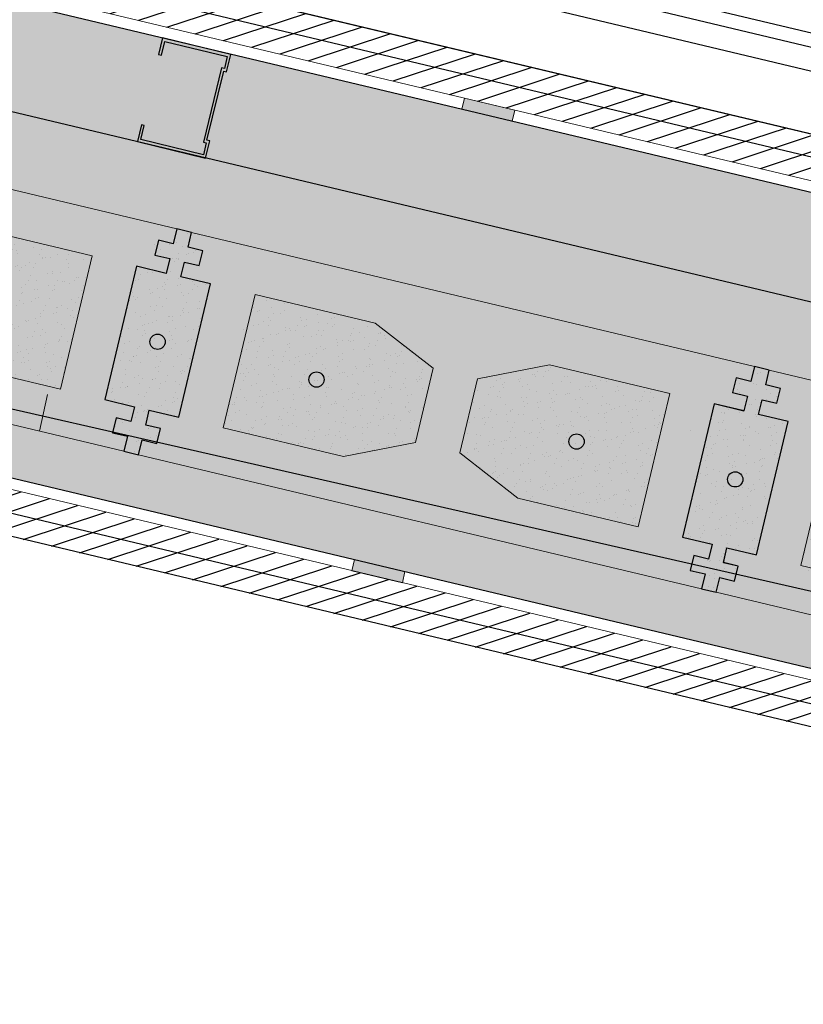
# Model space of a CAD drawing. Units: millimetres. Extents: x -5469 to 1214, y 241 to 5320.
# Drawn here: x -5403 to -5402, y 385 to 386 of the extents above; entities that cross this region are included whole.
import ezdxf

# ---------------------------------------------------------------- set-up
doc = ezdxf.new("R2010")
doc.units = ezdxf.units.MM
doc.header["$PDMODE"] = 3
for name, color, linetype in [('PASOS', 1, 'Continuous'), ('REFX+14$0$_aislammiento', 40, 'Continuous'), ('REFX+14$0$_envista', 4, 'Continuous'), ('REFX+14$0$_est herrajes', 3, 'Continuous'), ('REFX+14$0$_fustint', 3, 'Continuous'), ('REFX+14$0$_h251', 251, 'Continuous'), ('REFX+14$0$_h252', 252, 'Continuous'), ('REFX+14$0$_pladur', 4, 'Continuous'), ('REFX+14$0$_pladur_estructura', 251, 'Continuous'), ('ZONES', 7, 'Continuous')]:
    doc.layers.add(name, color=color, linetype=linetype)
doc.dimstyles.new('ISO-25', dxfattribs={"dimtxt": 0.2, "dimasz": 0.1, "dimexe": 0.2, "dimexo": 0.5, "dimgap": 0.1, "dimtad": 1, "dimtih": 1, "dimtoh": 1, "dimzin": 1, "dimtxsty": 'Standard', "dimcen": 2.5, "dimclre": 256, "dimclrt": 256, "dimadec": 0, "dimazin": 0, "dimtfac": 1, "dimtmove": 0, "dimatfit": 3, "dimfxl": 1, "dimarcsym": 0})

# ---------------------------------------------------------------- blocks, each defined once
blk = doc.blocks.new('REFX+14$0$_bloc formigo 15 plant')
at = {"lineweight": 0}
h = blk.add_hatch(dxfattribs=at)
h.set_pattern_fill('AR-CONC', color=251, scale=0.001999999999994013, angle=350.9489979898637, style=0)
h.set_pattern_definition([(40.94899798986367, (0.1929959207791399, -5.031612319428405), (0.3548175958297184, -0.08880149744693303), [0.03809999999988595, -0.4190999999987455]), (345.9489979898637, (0.1929959207791399, -5.031612319428405), (-0.00949639853526957, 0.3884438295334287), [0.03047999999990874, -0.3352799999989962]), (91.3999979898636, (0.2225639458993101, -5.039012412595412), (0.3453222246081268, 0.2996404074660874), [0.03237999999990306, -0.3561799999989336]), (37.13319798986366, (0.2089789822093735, -4.931277371638316), (0.5221798485117217, -0.1683265302989201), [0.0571499999998289, -0.6286499999981179]), (87.58459798986368, (0.2524939385239122, -4.945304522209426), (0.5467432938420359, 0.4139957434997915), [0.04856999999985462, -0.5342699999984007]), (342.1329979898638, (0.2089789822093735, -4.931277371638316), (0.5467438894739285, 0.4139947615128782), [0.04571999999986315, -0.5029199999984946]), (11.94899798986369, (0.2551506907366274, -4.964352639300387), (0.2672786414979392, -0.2496865235815005), [0.03809999999988595, -0.4190999999987455]), (316.9489979898638, (0.2551506907366274, -4.964352639300387), (0.1800155681773379, 0.3443445737942248), [0.03047999999990876, -0.3352799999989963]), (62.40039798986369, (0.2774237744051788, -4.985159774104204), (0.4472935142760487, 0.09465899155035792), [0.03237999999990308, -0.3561799999989338]), (28.44899798986368, (0.1929959207791399, -5.031612319428405), (0.03270360680824948, 0.1660326786421275), [0, -0.3312159999990085, 0, -0.3403599999989811, 0, -0.3365499999989926]), (358.4489979898636, (0.1929959207791399, -5.031612319428405), (0.1634948746041786, 0.1768431097140531), [0, -0.1940559999994191, 0, -0.3235959999990313, 0, -0.1282699999996161]), (318.4489979898636, (0.0811224540029798, -5.013791205940379), (0.2660022129802446, -0.05397531575573709), [0, -0.1269999999996198, 0, -0.3962399999988139, 0, -0.5257799999984261]), (308.4489979898636, (0.03095498010225128, -5.005799675228673), (0.3005694261437893, 0.003614327668074353), [0, -0.1650999999995058, 0, -0.2631439999992122, 0, -0.3733799999988823])])
h.paths.add_polyline_path([(0.3799999999982901, -2.273736754432321e-13), (-9.094947017729282e-13, 1.13686837721616e-13), (-1.818989403545856e-12, 0.009999999999877218), (0.009999999999308784, 0.009999999999990905), (0.00999999999839929, 0.02000000000020918), (-9.094947017729282e-13, 0.02000000000043656), (-9.094947017729282e-13, 0.0300000000000864), (0.01999999999952706, 0.03000000000020009), (0.01999999999861757, 0.1200000000001182), (-9.094947017729282e-13, 0.1200000000004593), (-1.818989403545856e-12, 0.1300000000006776), (0.009999999997489795, 0.1300000000003365), (0.01000000000021828, 0.1400000000004411), (0, 0.1400000000004411), (-9.094947017729282e-13, 0.1500000000002046), (0.3800000000001091, 0.1499999999999773), (0.3799999999991996, 0.1400000000002137), (0.3699999999998909, 0.1400000000008959), (0.3699999999998909, 0.1300000000001091), (0.3800000000010186, 0.1300000000006776), (0.3800000000001091, 0.1200000000006867), (0.3599999999996726, 0.1200000000000045), (0.3600000000005821, 0.03000000000042746), (0.3800000000010186, 0.03000000000031378), (0.3799999999991996, 0.02000000000020918), (0.3699999999989814, 0.02000000000020918), (0.3699999999998909, 0.01000000000021828), (0.3800000000001091, 0.009999999999649845)])
h.paths.add_polyline_path([(0.1749999999992724, 0.05000000000040927), (0.1749999999992724, 0.1000000000002501), (0.1311149373614171, 0.120000000000573), (0.0500000000001819, 0.1200000000003456), (0.0500000000001819, 0.03000000000065484), (0.1311149373614171, 0.03000000000020009)], flags=0)
h.paths.add_polyline_path([(0.2488850626396015, 0.03000000000042746), (0.3300000000008367, 0.03000000000054115), (0.3300000000008367, 0.1200000000002319), (0.248885062638692, 0.1200000000006867), (0.2049999999990177, 0.1000000000002501), (0.2050000000008367, 0.05000000000029559)], flags=0)
h = blk.add_hatch(dxfattribs=at)
h.set_pattern_fill('AR-SAND', color=252, scale=0.0002666666666658683, angle=-9.05100201013629, style=0)
h.set_pattern_definition([(289.6485254190143, (-0.6949720849688674, -19.15230946963061), (0.01255346758960948, -0.003594665111331719), [0, -0.01029546666663585, 0, -0.01151466666663219, 0, -0.01100666666663372]), (259.6485254190142, (-0.6949720849688674, -19.15230946963061), (0.01452030625437082, -0.01726996931274789), [0, -0.005554133333316705, 0, -0.009279466666638885, 0, -0.003555999999989354]), (219.6485254190142, (-0.692418150814774, -19.14437938048991), (-0.006429631352450704, -0.02008933640796715), [0, -0.003386666666656528, 0, -0.0121919999999635, 0, -0.01591733333328568]), (209.6485254190142, (-0.692418150814774, -19.14437938048991), (-0.0005832645055781718, -0.0212035642549301), [0, -0.001693333333328264, 0, -0.007992533333309404, 0, -0.009143999999972624])])
h.paths.add_polyline_path([(0.248885062640511, 0.1200000000003456), (0.3300000000017462, 0.1200000000003456), (0.3300000000017462, 0.03000000000042746), (0.248885062640511, 0.03000000000031378), (0.2050000000017462, 0.0500000000001819), (0.2050000000008367, 0.1000000000001364)])
h.paths.add_polyline_path([(0.1750000000001819, 0.09999999999990905), (0.1750000000001819, 0.05000000000040927), (0.1311149373623266, 0.0300000000000864), (0.05000000000200089, 0.03000000000042746), (0.05000000000109139, 0.1200000000002319), (0.1311149373623266, 0.1200000000003456)])
for points in [[(0.3700000000008004, 0.1400000000005548), (0.3800000000001091, 0.1400000000002137), (0.3800000000010186, 0.1499999999998636), (9.094947017729282e-13, 0.1500000000003183), (9.094947017729282e-13, 0.1400000000004411), (0.01000000000112777, 0.1400000000003274), (0.009999999999308784, 0.1300000000001091), (0, 0.1300000000005639), (0, 0.1200000000004593), (0.02000000000043656, 0.1200000000001182), (0.02000000000134605, 0.0300000000000864), (0, 0.02999999999997272), (9.094947017729282e-13, 0.02000000000032287), (0.009999999999308784, 0.0200000000000955), (0.01000000000112777, 0.009999999999990905), (0, 0.009999999999649845), (0, 0), (0.3800000000001091, -4.547473508864641e-13), (0.3800000000010186, 0.009999999999649845), (0.3700000000008004, 0.01000000000010459), (0.3700000000008004, 0.01999999999998181), (0.3800000000010186, 0.01999999999998181), (0.3800000000019281, 0.03000000000031378), (0.3600000000014916, 0.03000000000031378), (0.3600000000014916, 0.1200000000001182), (0.3800000000010186, 0.120000000000573), (0.3800000000019281, 0.1300000000003365), (0.3700000000017099, 0.1299999999999955)], [(0.1750000000001819, 0.09999999999990905), (0.1750000000001819, 0.05000000000040927), (0.1311149373623266, 0.0300000000000864), (0.05000000000200089, 0.03000000000042746), (0.05000000000109139, 0.1200000000002319), (0.1311149373623266, 0.1200000000003456)], [(0.248885062640511, 0.1200000000003456), (0.3300000000017462, 0.1200000000003456), (0.3300000000017462, 0.03000000000042746), (0.248885062640511, 0.03000000000031378), (0.2050000000017462, 0.0500000000001819), (0.2050000000008367, 0.1000000000001364)]]:
    blk.add_lwpolyline(points, close=True, dxfattribs=at)
blk = doc.blocks.new('REFX+14$0$_pladur est 70')
at = {"ltscale": 0.5}
blk.add_hatch(color=256, dxfattribs=at).paths.add_polyline_path([(0.001869087854174722, 0.04413327059330641), (0.01120241241005715, 0.04413293266463825), (0.01120248086408537, 0.04599960348502918), (2.480738658050541e-06, 0.04600000000004911), (0, 0), (0.01166666723111121, -4.142726766076521e-07), (0.01166673563329823, 0.001866256510538733), (0.05833340209028393, 0.001864601896500062), (0.05833333360988036, -2.068937646981794e-06), (0.0699999983444286, -2.480790726622217e-06), (0.07000248162967182, 0.04599751676653341), (0.05880248147605016, 0.04599791331884262), (0.05880241050090262, 0.04413124491600229), (0.06813574723128113, 0.04413091459082352), (0.0681333937236559, 0.001864246172658568), (0.06020006801009004, 0.001864533328557627), (0.06020012676253828, 0.003731194204306121), (0.00980013108892308, 0.003732983527356737), (0.009800069815355528, 0.001866325118271561), (0.001866734370196355, 0.001866602213226543)])
at = {"flags": 128}
blk.add_lwpolyline([(0.001869087854174722, 0.04413327059330641), (0.01120241241005715, 0.04413293266463825), (0.01120248086408537, 0.04599960348502918), (2.480738658050541e-06, 0.04600000000004911), (0, 0), (0.01166666723111121, -4.142726766076521e-07), (0.01166673563329823, 0.001866256510538733), (0.05833340209028393, 0.001864601896500062), (0.05833333360988036, -2.068937646981794e-06), (0.0699999983444286, -2.480790726622217e-06), (0.07000248162967182, 0.04599751676653341), (0.05880248147605016, 0.04599791331884262), (0.05880241050090262, 0.04413124491600229), (0.06813574723128113, 0.04413091459082352), (0.0681333937236559, 0.001864246172658568), (0.06020006801009004, 0.001864533328557627), (0.06020012676253828, 0.003731194204306121), (0.00980013108892308, 0.003732983527356737), (0.009800069815355528, 0.001866325118271561), (0.001866734370196355, 0.001866602213226543)], close=True, dxfattribs=at)
blk = doc.blocks.new('REFX+14$0$_banda elastica 02')
at = {"layer": 'REFX+14$0$_h251', "ltscale": 0.5}
blk.add_hatch(color=251, dxfattribs=at).paths.add_polyline_path([(9.094947017729282e-13, 2.273736754432321e-13), (0.007500000000618456, 4.547473508864641e-13), (0.007500319834434777, -0.03399999204509641), (3.198338163201697e-07, -0.03399999204521009)])
at = {"lineweight": 0}
blk.add_lwpolyline([(9.094947017729282e-13, 2.273736754432321e-13), (0.007500000000618456, 4.547473508864641e-13), (0.007500319834434777, -0.03399999204509641), (3.198338163201697e-07, -0.03399999204521009)], close=True, dxfattribs=at)
blk = doc.blocks.new('*D98')
at = {"layer": 'Defpoints', "color": 0, "transparency": 16777216}
for p in [(1193.045687802178, 5287.948731025833), (1193.045687802178, 5287.948731025833), (1194.429454149194, 5287.384142923173)]:
    blk.add_point(p, dxfattribs=at)
at = {"layer": 'PASOS', "lineweight": -2, "transparency": 16777216}
for p, q in [((1193.234574788295, 5288.411679950095), (1193.121242596625, 5288.133910595538)), ((1194.618341135312, 5287.847091847437), (1194.505008943642, 5287.569322492879))]:
    blk.add_line(p, q, dxfattribs=at)
at = {"layer": 'PASOS', "color": 0, "lineweight": -2, "transparency": 16777216}
for p, q in [((1193.138277587031, 5287.91095362861), (1193.531349417389, 5287.750577074151)), ((1194.336864364343, 5287.421920320397), (1193.943792533985, 5287.582296874856))]:
    blk.add_line(p, q, dxfattribs=at)
at = {"layer": 'PASOS', "color": 0, "transparency": 16777216}
for points in [[(1193.144573819901, 5287.926385259418), (1193.13198135416, 5287.895521997801), (1193.045687802178, 5287.948731025833)], [(1194.343160597213, 5287.437351951206), (1194.330568131472, 5287.406488689589), (1194.429454149195, 5287.384142923174)]]:
    blk.add_solid(points, dxfattribs=at)
at = {"layer": 'PASOS', "lineweight": -2, "transparency": 16777216, "insert": (1193.737570975687, 5287.666436974503), "char_height": 0.2, "attachment_point": 5, "rotation": 261.1995265516978}
blk.add_mtext('1,49', dxfattribs=at)
blk = doc.blocks.new('*D99')
at = {"layer": 'Defpoints', "color": 0, "transparency": 16777216}
for p in [(1194.071091550716, 5290.188497776893), (1195.362438286781, 5289.685779312103), (1195.362438286781, 5289.685779312103)]:
    blk.add_point(p, dxfattribs=at)
at = {"layer": 'PASOS', "lineweight": -2, "transparency": 16777216}
for p, q in [((1194.25248017473, 5290.654435720271), (1194.143647000321, 5290.374872954246)), ((1195.543826910796, 5290.151717255481), (1195.434993736387, 5289.872154489455))]:
    blk.add_line(p, q, dxfattribs=at)
at = {"layer": 'PASOS', "color": 0, "lineweight": -2, "transparency": 16777216}
for p, q in [((1194.164279139391, 5290.152220052091), (1194.509979957063, 5290.017639478584)), ((1195.269250698105, 5289.722057036907), (1194.923549880432, 5289.856637610415))]:
    blk.add_line(p, q, dxfattribs=at)
at = {"layer": 'PASOS', "color": 0, "transparency": 16777216}
for points in [[(1194.170325426857, 5290.167751316871), (1194.158232851923, 5290.136688787313), (1194.071091550715, 5290.188497776895)], [(1195.275296985572, 5289.737588301687), (1195.263204410638, 5289.706525772129), (1195.36243828678, 5289.685779312104)]]:
    blk.add_solid(points, dxfattribs=at)
at = {"layer": 'PASOS', "lineweight": -2, "transparency": 16777216, "insert": (1194.716764918748, 5289.9371385445), "char_height": 0.2, "attachment_point": 5, "rotation": 261.1995265516978}
blk.add_mtext('1,39', dxfattribs=at)
blk = doc.blocks.new('*D100')
at = {"layer": 'Defpoints', "color": 0, "transparency": 16777216}
for p in [(1200.859433415937, 5284.511439076936), (1200.415376872538, 5283.39921700303), (1200.415376872538, 5283.39921700303)]:
    blk.add_point(p, dxfattribs=at)
at = {"layer": 'PASOS', "lineweight": -2, "transparency": 16777216}
for p, q in [((1200.39507534525, 5284.696834821731), (1200.673690187662, 5284.585597374854)), ((1200.879734943225, 5283.213821258236), (1200.601120100813, 5283.325058705112))]:
    blk.add_line(p, q, dxfattribs=at)
at = {"layer": 'PASOS', "color": 0, "lineweight": -2, "transparency": 16777216}
for p, q in [((1200.822354266978, 5284.418567462798), (1200.776918018702, 5284.304763941514)), ((1200.452456021497, 5283.492088617167), (1200.497892269771, 5283.605892138447))]:
    blk.add_line(p, q, dxfattribs=at)
at = {"layer": 'PASOS', "color": 0, "transparency": 16777216}
for points in [[(1200.837832869334, 5284.412387604639), (1200.806875664622, 5284.424747320958), (1200.859433415937, 5284.511439076936)], [(1200.467934623853, 5283.485908759008), (1200.436977419141, 5283.498268475327), (1200.415376872538, 5283.39921700303)]]:
    blk.add_solid(points, dxfattribs=at)
at = {"layer": 'PASOS', "lineweight": -2, "transparency": 16777216, "insert": (1200.637405144237, 5283.955328039981), "char_height": 0.2, "attachment_point": 5, "rotation": 261.1995265516978}
blk.add_mtext('1,20', dxfattribs=at)
blk = doc.blocks.new('*D104')
at = {"layer": 'Defpoints', "color": 0, "transparency": 16777216}
for p in [(1176.983927257473, 5320.430429858452), (1176.983927257471, 5320.43042985845), (1177.639543978378, 5319.445364157411, -0.09741074805438923)]:
    blk.add_point(p, dxfattribs=at)
at = {"layer": 'PASOS', "color": 0, "lineweight": -2, "transparency": 16777216}
for p, q in [((1177.039333269131, 5320.347182192586), (1177.13386311694, 5320.205150868747)), ((1177.584137966716, 5319.528611823274), (1177.489608118908, 5319.670643147113))]:
    blk.add_line(p, q, dxfattribs=at)
at = {"layer": 'PASOS', "lineweight": -2, "transparency": 16777216}
for p, q in [((1176.567688928149, 5320.153399800154), (1176.817431925741, 5320.319617835132)), ((1177.223305649053, 5319.168334099113), (1177.473048646646, 5319.334552134091))]:
    blk.add_line(p, q, dxfattribs=at)
at = {"layer": 'PASOS', "color": 0, "transparency": 16777216}
for points in [[(1177.053207880108, 5320.356416527862), (1177.025458658153, 5320.33794785731), (1176.983927257471, 5320.43042985845)], [(1177.598012577694, 5319.537846158551), (1177.570263355738, 5319.519377487997), (1177.639543978376, 5319.445364157409)]]:
    blk.add_solid(points, dxfattribs=at)
at = {"layer": 'PASOS', "lineweight": -2, "transparency": 16777216, "insert": (1177.311735617923, 5319.937897007931), "char_height": 0.2, "attachment_point": 5, "rotation": 261.1995265516978}
blk.add_mtext('1,18', dxfattribs=at)
blk = doc.blocks.new('*D105')
at = {"layer": 'Defpoints', "color": 0, "transparency": 16777216}
for p in [(1185.500233571994, 5315.586804738614), (1185.479151871895, 5315.517876827517), (1186.64776053101, 5315.235831978513)]:
    blk.add_point(p, dxfattribs=at)
at = {"layer": 'PASOS', "color": 0, "lineweight": -2, "transparency": 16777216}
for p, q in [((1185.574779118479, 5315.488629097508), (1185.843579733513, 5315.406416045314)), ((1186.531051584326, 5315.196151797424), (1186.262250969292, 5315.278364849618))]:
    blk.add_line(p, q, dxfattribs=at)
at = {"layer": 'PASOS', "lineweight": -2, "transparency": 16777216}
for p, q in [((1185.353994921951, 5315.10866850569), (1185.420656411878, 5315.326622334348)), ((1186.501521880967, 5314.757695745589), (1186.568183370893, 5314.975649574246))]:
    blk.add_line(p, q, dxfattribs=at)
at = {"layer": 'PASOS', "color": 0, "transparency": 16777216}
for points in [[(1185.579653740147, 5315.504566971938), (1185.569904496811, 5315.472691223077), (1185.479151871895, 5315.517876827517)], [(1186.535926205994, 5315.212089671854), (1186.526176962658, 5315.180213922993), (1186.62667883091, 5315.166904067415)]]:
    blk.add_solid(points, dxfattribs=at)
at = {"layer": 'PASOS', "lineweight": -2, "transparency": 16777216, "insert": (1186.052915351403, 5315.342390447465), "char_height": 0.2, "attachment_point": 5, "rotation": 261.1995265516978}
blk.add_mtext('1,20', dxfattribs=at)
blk = doc.blocks.new('*D106')
at = {"layer": 'Defpoints', "color": 0, "transparency": 16777216}
for p in [(1178.763301287363, 5313.668100094717), (1178.781186447944, 5313.663007429121, -8.721390123431303e-08), (1178.366265507629, 5312.205827980464)]:
    blk.add_point(p, dxfattribs=at)
at = {"layer": 'PASOS', "lineweight": -2, "transparency": 16777216}
for p, q in [((1178.300301227769, 5313.799935895909), (1178.570947199293, 5313.722871481433)), ((1177.885380287454, 5312.342756447252), (1178.156026258978, 5312.265692032776))]:
    blk.add_line(p, q, dxfattribs=at)
at = {"layer": 'PASOS', "color": 0, "lineweight": -2, "transparency": 16777216}
for p, q in [((1178.735915594006, 5313.571923050681), (1178.661629000795, 5313.311032634173)), ((1178.375766040405, 5312.307097690096), (1178.450052633616, 5312.567988106603))]:
    blk.add_line(p, q, dxfattribs=at)
at = {"layer": 'PASOS', "color": 0, "transparency": 16777216}
for points in [[(1178.751945101345, 5313.567358768455), (1178.719886086667, 5313.576487332907), (1178.763301287363, 5313.668100094717)], [(1178.391795547745, 5312.30253340787), (1178.359736533066, 5312.311661972322), (1178.348380347048, 5312.210920646061)]]:
    blk.add_solid(points, dxfattribs=at)
at = {"layer": 'PASOS', "lineweight": -2, "transparency": 16777216, "insert": (1178.555840817205, 5312.939510370388), "char_height": 0.2, "attachment_point": 5, "rotation": 261.1995265516978}
blk.add_mtext('1,52', dxfattribs=at)
blk = doc.blocks.new('*D107')
at = {"layer": 'Defpoints', "color": 0, "transparency": 16777216}
for p in [(1184.635237317959, 5313.823834976067, -3.509867829940445e-08), (1184.518123896569, 5313.441101747123, -6.115646086610462e-08), (1184.893343027401, 5313.326287581905)]:
    blk.add_point(p, dxfattribs=at)
at = {"layer": 'PASOS', "lineweight": -2, "transparency": 16777216}
for p, q in [((1185.113354708977, 5313.677534735445), (1185.201703405198, 5313.650500714599)), ((1184.996241287587, 5313.294801506502), (1185.084589983808, 5313.267767485656))]:
    blk.add_line(p, q, dxfattribs=at)
at = {"layer": 'PASOS', "color": 0, "lineweight": -2, "transparency": 16777216}
for p, q in [((1184.981196400666, 5313.613397332644), (1184.922603075525, 5313.421911060108)), ((1184.8933430274, 5313.326287581905), (1184.864082979276, 5313.230664103701))]:
    blk.add_line(p, q, dxfattribs=at)
at = {"layer": 'PASOS', "color": 0, "transparency": 16777216}
for points in [[(1184.997133647033, 5313.608520657956), (1184.965259154299, 5313.618274007332), (1185.010456448791, 5313.709020810848)], [(1184.938540321892, 5313.41703438542), (1184.906665829158, 5313.426787734796), (1184.8933430274, 5313.326287581905)]]:
    blk.add_solid(points, dxfattribs=at)
at = {"layer": 'PASOS', "lineweight": -2, "transparency": 16777216, "insert": (1185.019551153824, 5312.818695008268), "char_height": 0.2, "attachment_point": 5, "rotation": 261.1995265516978}
blk.add_mtext('0,40', dxfattribs=at)
blk = doc.blocks.new('*D131')
at = {"layer": 'Defpoints', "color": 0, "transparency": 16777216}
for p in [(1194.881884197876, 5287.201265724745), (1194.881884462008, 5287.201266524264), (1195.226071370453, 5287.087559894151)]:
    blk.add_point(p, dxfattribs=at)
at = {"layer": 'PASOS', "color": 0, "lineweight": -2, "transparency": 16777216}
for p, q in [((1194.691978994646, 5287.264003383181), (1194.799074796213, 5287.955762365261)), ((1194.786931596261, 5287.232634553963), (1194.691978994646, 5287.264003383181)), ((1195.226071106322, 5287.087559094632), (1194.881884197876, 5287.201265724745)), ((1195.321023707937, 5287.056190265414), (1195.415976309552, 5287.024821436195))]:
    blk.add_line(p, q, dxfattribs=at)
at = {"layer": 'PASOS', "lineweight": -2, "transparency": 16777216}
for p, q in [((1194.725040315917, 5286.726503516189), (1194.81914653944, 5287.011360521516)), ((1195.069227224362, 5286.612796886076), (1195.163333447885, 5286.897653891402))]:
    blk.add_line(p, q, dxfattribs=at)
at = {"layer": 'PASOS', "color": 0, "transparency": 16777216}
for points in [[(1194.792159734464, 5287.248459987565), (1194.781703458058, 5287.216809120361), (1194.881884197876, 5287.201265724745)], [(1195.32625184614, 5287.072015699016), (1195.315795569734, 5287.040364831812), (1195.226071106322, 5287.087559094632)]]:
    blk.add_solid(points, dxfattribs=at)
at = {"layer": 'PASOS', "lineweight": -2, "transparency": 16777216, "insert": (1194.967292470947, 5287.626145529598), "char_height": 0.2, "attachment_point": 5, "rotation": 261.1995265516978}
blk.add_mtext('0,36', dxfattribs=at)

msp = doc.modelspace()

# ---------------------------------------------------------------- hatches: boundary and pattern name
at = {"layer": 'REFX+14$0$_aislammiento', "lineweight": 0}
h = msp.add_hatch(dxfattribs=at)
h.set_pattern_fill('HONEY', color=253, scale=0.003999999999999999, angle=265.3083519483927, style=0)
h.set_pattern_definition([(166.5078793775433, (-5463.675818434996, 433.5378194892576), (-0.0210903411250343, -0.006250396261045101), [0.0127, -0.0254]), (286.5078793775433, (-5463.675818434996, 433.5378194892576), (0.01595817250830148, -0.01513957305823685), [0.0127, -0.0254]), (226.5078793775433, (-5463.675818434996, 433.5378194892576), (-0.005132168616732826, -0.02138996931928194), [-0.02539999999999999, 0.0127])])
h.paths.add_polyline_path([(-5403.817944650764, 385.2918735728668), (-5403.672013326363, 385.2571741473943), (-5403.586452404889, 385.6164959104706), (-5399.915181780162, 384.742300885553), (-5399.662054825093, 385.8053501283124), (-5399.84699526552, 385.8489075697743), (-5400.029594994784, 385.0820426138677), (-5403.661954008012, 385.9469720899609)])
at = {"layer": 'REFX+14$0$_envista', "lineweight": 0}
h = msp.add_hatch(dxfattribs=at)
h.set_pattern_fill('AR-SAND', color=252, scale=0.0002666666666658681, angle=157.5521254903424, style=0)
h.set_pattern_definition([(96.25165291949287, (-5402.414761206222, 385.3686681104068), (-0.01137900401382059, 0.006405422190570751), [0, -0.01029546666663583, 0, -0.01151466666663218, 0, -0.0110066666666337]), (66.25165291949293, (-5402.414761206222, 385.3686681104068), (-0.01012382517427856, 0.02016430751661503), [0, -0.005554133333316694, 0, -0.009279466666638862, 0, -0.003555999999989348]), (26.25165291949296, (-5402.419083004515, 385.3615455439448), (0.01090926647253997, 0.01805296379190981), [0, -0.003386666666656523, 0, -0.01219199999996348, 0, -0.01591733333328565]), (16.25165291949298, (-5402.419083004515, 385.3615455439448), (0.005480148683279798, 0.02049144467834231), [0, -0.001693333333328262, 0, -0.007992533333309397, 0, -0.009143999999972617])])
h.paths.add_polyline_path([(-5402.522110858253, 385.3981770172333), (-5402.519793910212, 385.4079049025027), (-5402.510066024943, 385.405587954463), (-5402.507749076905, 385.4153158397326), (-5402.517476962173, 385.4176327877739), (-5402.515160014133, 385.4273606730389), (-5402.495704243598, 385.4227267769594), (-5402.474851711238, 385.5102777443661), (-5402.494307481773, 385.5149116404464), (-5402.491990533733, 385.5246395257144), (-5402.482262648464, 385.5223225776757), (-5402.479945700425, 385.5320504629426), (-5402.489673585692, 385.5343674109827), (-5402.487356637652, 385.5440952962505), (-5402.497084522917, 385.5464122442917), (-5402.499401470958, 385.536684359024), (-5402.509129356227, 385.5390013070618), (-5402.511446304266, 385.5292734217942), (-5402.501718418999, 385.5269564737561), (-5402.504035367038, 385.5172285884869), (-5402.523491137575, 385.5218624845664), (-5402.544343669935, 385.4343115171564), (-5402.524887899398, 385.4296776210773), (-5402.527204847439, 385.4199497358094), (-5402.536932732705, 385.4222666838496), (-5402.539249680747, 385.4125387985827), (-5402.529521795481, 385.4102218505404), (-5402.53183874352, 385.4004939652741)])
h = msp.add_hatch(dxfattribs=at)
h.set_pattern_fill('AR-SAND', color=252, scale=0.0002666666666658681, angle=157.5521254903424, style=0)
h.set_pattern_definition([(96.25165291949287, (-5402.167700286587, 385.3098217292121), (-0.01137900401382059, 0.006405422190570751), [0, -0.01029546666663583, 0, -0.01151466666663218, 0, -0.0110066666666337]), (66.25165291949293, (-5402.167700286587, 385.3098217292121), (-0.01012382517427856, 0.02016430751661503), [0, -0.005554133333316694, 0, -0.009279466666638862, 0, -0.003555999999989348]), (26.25165291949296, (-5402.172022084879, 385.3026991627506), (0.01090926647253997, 0.01805296379190981), [0, -0.003386666666656523, 0, -0.01219199999996348, 0, -0.01591733333328565]), (16.25165291949298, (-5402.172022084879, 385.3026991627506), (0.005480148683279798, 0.02049144467834231), [0, -0.001693333333328262, 0, -0.007992533333309397, 0, -0.009143999999972617])])
h.paths.add_polyline_path([(-5402.142723878021, 385.3078137545873), (-5402.14040692998, 385.317541639858), (-5402.130679044712, 385.3152246918172), (-5402.128362096674, 385.3249525770872), (-5402.138089981942, 385.327269525127), (-5402.135773033901, 385.3369974103927), (-5402.116317263366, 385.3323635143138), (-5402.095464731007, 385.4199144817211), (-5402.114920501542, 385.4245483778009), (-5402.112603553501, 385.4342762630685), (-5402.102875668232, 385.4319593150307), (-5402.100558720193, 385.4416872002973), (-5402.11028660546, 385.4440041483379), (-5402.107969657421, 385.4537320336045), (-5402.117697542686, 385.4560489816462), (-5402.120014490727, 385.4463210963788), (-5402.129742375995, 385.4486380444171), (-5402.132059324035, 385.4389101591476), (-5402.122331438768, 385.4365932111094), (-5402.124648386806, 385.4268653258423), (-5402.144104157344, 385.4314992219209), (-5402.164956689703, 385.3439482545099), (-5402.145500919168, 385.339314358432), (-5402.147817867207, 385.3295864731646), (-5402.157545752475, 385.3319034212027), (-5402.159862700516, 385.3221755359373), (-5402.150134815249, 385.3198585878943), (-5402.15245176329, 385.310130702628)])
at = {"layer": 'REFX+14$0$_h252', "ltscale": 0.5}
h = msp.add_hatch(dxfattribs=at)
h.set_pattern_fill('_USER', color=256, scale=0.009999999999999998, angle=53.80047340898381, style=0, pattern_type=0)
h.set_pattern_definition([(301.606276825737, (-5342.601552335508, 562.7831878019427), (0.008516695257077295, 0.005240792105977598), [])])
edge = h.paths.add_edge_path()
edge.add_line((-5399.464612573206, 387.5845697408098), (-5399.450020656257, 387.5810946926444))
edge.add_line((-5399.450020656256, 387.5810946926445), (-5399.402568746963, 387.7805271857359))
edge.add_line((-5399.402568746964, 387.780527185736), (-5398.598025972773, 387.5889264062986))
edge.add_arc((-5469.533750584174, 395.5937465835242), 71.38595220499712, 353.5616315491729, 357.3658084705671)
edge.add_line((-5398.223230391624, 392.3129110066875), (-5405.709241363766, 394.0957670555375))
edge.add_line((-5405.709241363765, 394.0957670555381), (-5405.712631312013, 394.0812277242452))
edge.add_line((-5405.712631312015, 394.0812277242447), (-5398.238786361197, 392.3011962620905))
edge.add_arc((-5469.610971153039, 395.5983937956235), 71.4483049031687, 353.57844876071533, 357.35497404536244, ccw=False)
edge.add_line((-5398.610938564372, 387.6074210172783), (-5399.413685619281, 387.7985941486215))
edge.add_line((-5399.413685619281, 387.7985941486213), (-5399.464612573207, 387.5845697408092))
edge = h.paths.add_edge_path()
edge.add_line((-5399.402568746822, 387.780527185702), (-5399.450020656117, 387.5810946926111))
edge.add_line((-5399.450020656116, 387.581094692611), (-5399.435428738424, 387.5776196475637))
edge.add_line((-5399.435428738425, 387.5776196475633), (-5399.391451874442, 387.7624602228027))
edge.add_line((-5399.391451874442, 387.7624602228027), (-5398.585117344359, 387.5704327391454))
edge.add_arc((-5469.458512872358, 395.5892304062187), 71.32558664107711, 353.5448598138634, 357.3766299286307)
edge.add_line((-5398.207676599883, 392.3246262699525), (-5405.705876803147, 394.1103852860113))
edge.add_line((-5405.705876803145, 394.1103852860113), (-5405.709241363766, 394.09576705553))
edge.add_line((-5405.709241363767, 394.0957670555302), (-5398.223230391625, 392.3129110066876))
edge.add_arc((-5469.533750583772, 395.5937465834926), 71.38595220459584, 353.5616315491623, 357.36580847057786, ccw=False)
edge.add_line((-5398.598025972774, 387.5889264062981), (-5399.243414973876, 387.7426249159694))
edge.add_line((-5399.243414973876, 387.7426249159694), (-5399.402568746823, 387.7805271857022))
edge = h.paths.add_edge_path()
edge.add_line((-5399.471562237731, 387.5553858065027), (-5399.229721357338, 387.4977917126248))
edge.add_line((-5399.229721357338, 387.4977917126245), (-5399.229761733953, 387.4978013283813))
edge.add_line((-5399.229761733953, 387.4978013283816), (-5398.396473679669, 387.2993549157874))
edge.add_arc((-5466.254207326343, 395.3540904670836), 68.33411139734409, 353.2306462130517, 357.8105891413649)
edge.add_line((-5397.96998024016, 392.743513575439), (-5397.968896425706, 392.7716989765959))
edge.add_line((-5397.968896425706, 392.771698976596), (-5398.218516927946, 392.7812462746207))
edge.add_line((-5398.218516927946, 392.7812462746203), (-5398.228224127804, 392.5556723426803))
edge.add_line((-5398.228224127804, 392.5556723426805), (-5405.655827200017, 394.3245455459531))
edge.add_line((-5405.655827200018, 394.3245455459535), (-5405.659302244672, 394.3099536281688))
edge.add_line((-5405.659302244672, 394.3099536281686), (-5398.213933084095, 392.5368494559913))
edge.add_line((-5398.213933084096, 392.5368494559917), (-5398.204101176916, 392.7656839443902))
edge.add_line((-5398.204101176915, 392.7656839443896), (-5397.984461987676, 392.7572834714524))
edge.add_line((-5397.984461987674, 392.757283471453), (-5397.98498060322, 392.7438001427734))
edge.add_arc((-5466.277170828105, 395.3548851575976), 68.34208813510547, 353.2463672825314, 357.8104185038941, ccw=False)
edge.add_line((-5398.409308254676, 387.3178309472227), (-5399.240878606334, 387.5158682912816))
edge.add_line((-5399.240878606334, 387.5158682912819), (-5399.24083822972, 387.515858675525))
edge.add_line((-5399.24083822972, 387.5158586755249), (-5399.468087617843, 387.5699778248327))
edge.add_line((-5399.468087617845, 387.5699778248323), (-5399.471562237731, 387.5553858065025))
edge = h.paths.add_edge_path()
edge.add_line((-5399.464612572992, 387.584569740758), (-5399.251955102101, 387.533925638425))
edge.add_line((-5399.251955102101, 387.5339256384252), (-5399.251995478715, 387.5339352541812))
edge.add_line((-5399.251995478716, 387.5339352541808), (-5398.422146840512, 387.3363079338304))
edge.add_arc((-5466.995687168769, 395.4238328774144), 69.04881239285922, 353.273640246228, 357.7747772513558)
edge.add_line((-5397.998943069554, 392.7428262433629), (-5398.189685425884, 392.7501216141591))
edge.add_line((-5398.189685425885, 392.7501216141593), (-5398.199642040386, 392.5180265693024))
edge.add_line((-5398.199642040385, 392.5180265693022), (-5405.662846293301, 394.2953781435829))
edge.add_line((-5405.662846293301, 394.295378143583), (-5405.659371248647, 394.3099700613676))
edge.add_line((-5405.659371248647, 394.3099700613676), (-5398.213933084095, 392.5368494559913))
edge.add_line((-5398.213933084096, 392.5368494559917), (-5398.204101176916, 392.7656839443902))
edge.add_line((-5398.204101176915, 392.7656839443896), (-5397.984461987676, 392.7572834714524))
edge.add_line((-5397.984461987674, 392.757283471453), (-5397.984980603221, 392.7438001427735))
edge.add_arc((-5466.27717082784, 395.3548851575711), 68.34208813483836, 353.2463672825268, 357.8104185039073, ccw=False)
edge.add_line((-5398.409308254676, 387.3178309472227), (-5399.240878606334, 387.5158682912809))
edge.add_line((-5399.240878606335, 387.5158682912811), (-5399.240838229721, 387.5158586755251))
edge.add_line((-5399.24083822972, 387.5158586755249), (-5399.468087618252, 387.5699778231174))
edge.add_line((-5399.468087618251, 387.5699778231175), (-5399.464612572992, 387.5845697407583))
edge = h.paths.add_edge_path()
edge.add_arc((-5410.698403756356, 371.9819784102085), 7.690154483202323, 225.7736820619348, 272.0071520181279)
edge.add_line((-5410.42906188893, 364.2965421223997), (-5409.905176125285, 366.4966534934157))
edge.add_line((-5409.905176125284, 366.4966534934159), (-5409.778648821422, 366.4665207413817))
edge.add_line((-5409.778648821421, 366.4665207413818), (-5410.325389390085, 364.1707252185813))
edge.add_arc((-5410.698403756355, 371.9819784102112), 7.820154483205399, 224.6032073561998, 272.7339947791284, ccw=False)
edge.add_line((-5416.266250046125, 366.4907213742761), (-5415.329986773964, 367.1194847214059))
edge.add_line((-5415.329986773964, 367.119484721406), (-5415.426255675975, 367.2564159536221))
edge.add_line((-5415.426255675978, 367.2564159536214), (-5415.221740747472, 367.4001992767783))
edge.add_line((-5415.221740747471, 367.4001992767783), (-5415.129821176823, 367.2694544587704))
edge.add_arc((-5423.893213121683, 379.9914304976141), 15.44816211437943, 304.560582127674, 312.3093320863887)
edge.add_line((-5413.494545838504, 368.5671829755292), (-5412.902463397256, 367.9537289167169))
edge.add_line((-5412.902463397255, 367.9537289167165), (-5413.005422709444, 367.8732093418427))
edge.add_line((-5413.005422709445, 367.873209341843), (-5413.500749120143, 368.386414942082))
edge.add_arc((-5425.479868573976, 381.9017728052296), 18.06001664058455, 304.2739624155778, 311.55165805639086, ccw=False)
edge.add_line((-5415.30935977589, 366.9778004169469), (-5416.037417169474, 366.4879901516743))
edge.add_line((-5416.037417169473, 366.4879901516745), (-5416.0622429144, 366.471288302595))
edge = h.paths.add_edge_path(flags=16)
edge.add_arc((-5410.698403756358, 371.981978410199), 7.720154483192433, 225.4996431680424, 272.1768256359321)
edge.add_line((-5410.405164225314, 364.267395088866), (-5409.882942176891, 366.4605195191287))
edge.add_line((-5409.882942176892, 366.4605195191285), (-5409.814782747224, 366.4442869966186))
edge.add_line((-5409.814782747223, 366.4442869966192), (-5410.349340382834, 364.1996483199708))
edge.add_arc((-5410.698403756356, 371.9819784102104), 7.790154483204372, 224.8694353268137, 272.5681848466146, ccw=False)
edge.add_line((-5416.219413117323, 366.4860742527195), (-5415.288367277883, 367.1124476864862))
edge.add_line((-5415.288367277882, 367.1124476864865), (-5415.384459885778, 367.2491281609799))
edge.add_line((-5415.384459885776, 367.2491281609798), (-5415.22902854011, 367.3584034865798))
edge.add_line((-5415.229028540113, 367.3584034865798), (-5415.137269602397, 367.2278871500927))
edge.add_arc((-5423.908186402965, 380.009934797471), 15.50192644745702, 304.4575351486109, 312.1965316896906)
edge.add_line((-5413.495918412923, 368.5254061225137), (-5412.947170235824, 367.9568505398631))
edge.add_line((-5412.947170235826, 367.9568505398629), (-5413.002609854117, 367.9134938545735))
edge.add_line((-5413.002609854117, 367.9134938545733), (-5413.499254548637, 368.428065321484))
edge.add_arc((-5425.43580582123, 381.8433308846223), 17.95690971221864, 304.2633265834523, 311.6618485970173, ccw=False)
edge.add_line((-5415.326116448675, 367.002684429591), (-5416.054451437, 366.5126874087748))
edge.add_line((-5416.054451437002, 366.5126874087745), (-5416.109565848639, 366.4756084575517))
edge = h.paths.add_edge_path(flags=16)
edge.add_line((-5401.179961997323, 378.1820105825245), (-5401.338344141632, 377.5171622786096))
edge.add_line((-5401.338344141629, 377.5171622786108), (-5400.386518830871, 377.2904863806561))
edge.add_arc((-5470.872690537152, 396.7118705807596), 73.11286183740398, 339.61138685064424, 344.59527204395926, ccw=False)
edge.add_arc((-5417.498046226562, 376.8974901060236), 16.17903924349379, 324.5923447693797, 339.5337171411901, ccw=False)
edge.add_arc((-5410.874949709271, 372.189543449874), 8.053144267945934, 314.51537462853037, 324.59133001710876, ccw=False)
edge.add_line((-5405.228885180006, 366.4471495299365), (-5411.232938163728, 367.8770067591049))
edge.add_arc((-5410.898605905097, 369.280887198398), 1.443141831905265, 223.3295069308786, 256.6046051296514, ccw=False)
edge.add_line((-5411.948375370799, 368.2906132888774), (-5412.87931448008, 369.2717456323543))
edge.add_arc((-5424.490545532879, 380.4837462933343), 16.14093074712071, 316.0021316964628, 322.9969477839989)
edge.add_arc((-5411.664437758397, 370.8170777854973), 0.07999999277517028, 323.2438945047539, 416.1609666078683)
edge.add_line((-5411.619888834114, 370.8835262030028), (-5411.702407165966, 370.9425200984234))
edge.add_line((-5411.702407165965, 370.9425200984232), (-5411.59190713927, 371.0970831732515))
edge.add_line((-5411.59190713927, 371.0970831732517), (-5411.503838113895, 371.0341209834462))
edge.add_arc((-5411.664437756982, 370.8170777712066), 0.2700000024799366, -36.86664230504903, 53.50066281488881, ccw=False)
edge.add_arc((-5424.490545532804, 380.4837462932647), 16.3309307470184, 316.64036600036843, 322.99799330691013, ccw=False)
edge.add_line((-5412.61700258548, 369.2713300977284), (-5411.810348715017, 368.4211840522863))
edge.add_arc((-5410.898605905099, 369.2808871983989), 1.25314183190556, 223.3173091958068, 256.6046051296719)
edge.add_line((-5411.188920917654, 368.0618377144332), (-5405.287933560232, 366.6565254270307))
edge.add_arc((-5410.874934226665, 372.1895303711834), 7.86312407117827, 315.2782105326609, 324.5913178040976)
edge.add_arc((-5417.498046226575, 376.897490105995), 15.98903924348689, 324.5923447694805, 339.5346004753514)
edge.add_arc((-5471.01790246508, 396.7559363323104), 73.07432946201345, 339.6190619668653, 344.4379002185924)
edge.add_line((-5400.622460228737, 377.1513618999861), (-5401.56719233837, 377.3763485617779))
edge.add_line((-5401.567192338371, 377.3763485617774), (-5401.364792954108, 378.2260278224835))
edge.add_line((-5401.364792954108, 378.226027822484), (-5401.179961997321, 378.1820105825254))
edge = h.paths.add_edge_path()
edge.add_line((-5411.586681137911, 371.1302251556828), (-5411.48619637004, 371.0583867198613))
edge.add_arc((-5411.664437757187, 370.8170777663537), 0.3000000052243758, -36.87311743027641, 53.54879734792428, ccw=False)
edge.add_arc((-5424.490545532907, 380.4837462933443), 16.36093074714803, 316.7398179162878, 322.99812277182605, ccw=False)
edge.add_line((-5412.575710904749, 369.2713972666407), (-5411.788553699234, 368.4417990834391))
edge.add_arc((-5410.898605905099, 369.2808871983987), 1.223141831905107, 223.3151275629938, 256.6046051296876)
edge.add_line((-5411.181970826168, 368.0910215494858), (-5405.29740596857, 366.6896202585651))
edge.add_arc((-5410.874931663772, 372.1895282192512), 7.833120735483432, 315.4014554241015, 324.5913158382415)
edge.add_arc((-5417.49804622636, 376.8974901063956), 15.95903924354446, 324.5923447678638, 339.5347416637922)
edge.add_arc((-5471.041807328338, 396.7631893428961), 73.06926387404708, 339.6203241852663, 344.413018120675)
edge.add_line((-5400.659764791329, 377.1294069407769), (-5401.603326264171, 377.3541148170151))
edge.add_line((-5401.603326264171, 377.3541148170152), (-5401.390502930238, 378.247568205173))
edge.add_line((-5401.390502962658, 378.2475680690671), (-5401.387028342658, 378.2621600879759))
edge.add_line((-5401.38702834266, 378.2621600879759), (-5401.387026698872, 378.2621617482797))
edge.add_line((-5401.387026698872, 378.2621617482793), (-5401.14382807152, 378.2042443272874))
edge.add_line((-5401.14382807152, 378.2042443272874), (-5401.302210215829, 377.5393960233724))
edge.add_line((-5401.302210215828, 377.5393960233731), (-5400.349315391878, 377.3124654223122))
edge.add_arc((-5470.850693811877, 396.7051944752627), 73.11991725406338, 339.61022309277763, 344.62008439979076, ccw=False)
edge.add_arc((-5417.498046226495, 376.8974901061449), 16.20903924350881, 324.5923447688941, 339.5335792464274, ccw=False)
edge.add_arc((-5410.874952001125, 372.1895454045895), 8.083147268464796, 314.39764366201763, 324.59133190302924, ccw=False)
edge.add_line((-5405.219707695738, 366.4141249341754), (-5411.239888255218, 367.8478229240517))
edge.add_arc((-5410.898605905096, 369.2808871983971), 1.47314183190473, 223.3312139060473, 256.60460512964187, ccw=False)
edge.add_line((-5411.970167838532, 368.269995572297), (-5412.920859996994, 369.2719459856569))
edge.add_arc((-5424.490545532813, 380.4837462932792), 16.11093074703406, 315.9000126987721, 322.9967004454766)
edge.add_arc((-5411.664437756703, 370.8170777756899), 0.04999999999817782, 323.3123735963736, 416.6173720229978)
edge.add_line((-5411.636926377214, 370.8588285121942), (-5411.744259234626, 370.9355627750333))
edge.add_line((-5411.744259234628, 370.9355627750334), (-5411.59886446266, 371.1389352419135))
edge.add_line((-5411.598864462659, 371.1389352419143), (-5411.598862788918, 371.1389777198063))
edge.add_line((-5411.598862788918, 371.1389777198061), (-5411.586681137912, 371.1302251556829))
h = msp.add_hatch(dxfattribs=at)
h.set_pattern_fill('_USER', color=256, scale=0.009999999999999998, angle=310.4067493903939, style=0, pattern_type=0)
h.set_pattern_definition([(198.2125528071471, (-5342.601552335508, 562.7831878019427), (0.003125430383157736, -0.009499035999512503), [])])
h.paths.add_polyline_path([(-5403.581007115845, 385.6074901600703), (-5403.664847609204, 385.2554684263262), (-5403.825366824885, 385.2936409249215), (-5403.667591458277, 385.9562345707683), (-5400.027858126181, 385.0893387284508), (-5399.846887064616, 385.8493619816275), (-5399.662054825085, 385.8053501283421), (-5399.916919090232, 384.7350048761155)], flags=16)
h.paths.add_polyline_path([(-5403.747736190777, 385.749169157276), (-5403.689873276888, 385.9921703297556), (-5403.675282328731, 385.9886959647237), (-5400.050092542018, 385.1254736104449), (-5399.872596482436, 385.8709032405337), (-5399.869121862472, 385.8854952594157), (-5399.625921547364, 385.8275849261886), (-5399.89468429241, 384.6988715982981), (-5403.558773663084, 385.5713572025346), (-5403.642611805637, 385.2193431455655), (-5403.861519754916, 385.2714025626358)])

# ---------------------------------------------------------------- linework, layer by layer
at = {"layer": 'REFX+14$0$_envista', "ltscale": 0.5}
for points in [[(-5402.522110858253, 385.3981770172333), (-5402.519793910212, 385.4079049025027), (-5402.510066024943, 385.405587954463), (-5402.507749076905, 385.4153158397326), (-5402.517476962173, 385.4176327877739), (-5402.515160014133, 385.4273606730389), (-5402.495704243598, 385.4227267769594), (-5402.474851711238, 385.5102777443661), (-5402.494307481773, 385.5149116404464), (-5402.491990533733, 385.5246395257144), (-5402.482262648464, 385.5223225776757), (-5402.479945700425, 385.5320504629426), (-5402.489673585692, 385.5343674109827), (-5402.487356637652, 385.5440952962505), (-5402.497084522917, 385.5464122442917), (-5402.499401470958, 385.536684359024), (-5402.509129356227, 385.5390013070618), (-5402.511446304266, 385.5292734217942), (-5402.501718418999, 385.5269564737561), (-5402.504035367038, 385.5172285884869), (-5402.523491137575, 385.5218624845664), (-5402.544343669935, 385.4343115171564), (-5402.524887899398, 385.4296776210773), (-5402.527204847439, 385.4199497358094), (-5402.536932732705, 385.4222666838496), (-5402.539249680747, 385.4125387985827), (-5402.529521795481, 385.4102218505404), (-5402.53183874352, 385.4004939652741)], [(-5402.142723878021, 385.3078137545873), (-5402.14040692998, 385.317541639858), (-5402.130679044712, 385.3152246918172), (-5402.128362096674, 385.3249525770872), (-5402.138089981942, 385.327269525127), (-5402.135773033901, 385.3369974103927), (-5402.116317263366, 385.3323635143138), (-5402.095464731007, 385.4199144817211), (-5402.114920501542, 385.4245483778009), (-5402.112603553501, 385.4342762630685), (-5402.102875668232, 385.4319593150307), (-5402.100558720193, 385.4416872002973), (-5402.11028660546, 385.4440041483379), (-5402.107969657421, 385.4537320336045), (-5402.117697542686, 385.4560489816462), (-5402.120014490727, 385.4463210963788), (-5402.129742375995, 385.4486380444171), (-5402.132059324035, 385.4389101591476), (-5402.122331438768, 385.4365932111094), (-5402.124648386806, 385.4268653258423), (-5402.144104157344, 385.4314992219209), (-5402.164956689703, 385.3439482545099), (-5402.145500919168, 385.339314358432), (-5402.147817867207, 385.3295864731646), (-5402.157545752475, 385.3319034212027), (-5402.159862700516, 385.3221755359373), (-5402.150134815249, 385.3198585878943), (-5402.15245176329, 385.310130702628)]]:
    msp.add_lwpolyline(points, close=True, dxfattribs=at)
at = {"layer": 'REFX+14$0$_est herrajes', "ltscale": 0.5}
for centre in [(-5402.509672937656, 385.4723139319734, -4.241890947259192e-09), (-5402.405310664019, 385.4474634129765, -4.241890978799325e-09), (-5402.234483584652, 385.4067864381165, -4.241891030426302e-09), (-5402.13028541222, 385.3819529584165, -4.241890982743343e-09)]:
    msp.add_circle(centre, 0.004999999999999997, dxfattribs=at)
at = {"layer": 'REFX+14$0$_fustint', "ltscale": 0.5}
for points, elevation in [([(-5403.675282328731, 385.9886959647237), (-5403.665967297582, 386.0278059427103), (-5400.727752118758, 385.3279947697879, 0.4159221999465331), (-5399.927645811551, 385.8123818209551), (-5399.90693320228, 385.8993819583808), (-5399.677292402529, 385.8449570390648), (-5399.675401458408, 385.852898250565), (-5399.669353860895, 385.851458209713), (-5399.667538543672, 385.8590818183834), (-5399.673586141197, 385.8605218592343), (-5399.918734259385, 385.9188959992208), (-5399.943211060839, 385.8160863152772, -0.4159645421772343), (-5400.725249358069, 385.3428182061469), (-5403.677085574583, 386.0458736102343), (-5403.689873283278, 385.992170331279)], -4.242210548606949e-09), ([(-5403.636323534156, 385.9796266184119), (-5400.737222727031, 385.2890915645115, 0.4158338828339262), (-5399.888753450208, 385.8030334735685), (-5399.885675643003, 385.8159708815575), (-5399.872704837566, 385.8704480160768)], -4.242211720871911e-09)]:
    msp.add_lwpolyline(points, format="xyb", dxfattribs=dict(at, elevation=elevation))
at = {"layer": 'REFX+14$0$_pladur', "ltscale": 0.5, "elevation": -4.242372141382429e-09}
msp.add_lwpolyline([(-5403.747736190777, 385.749169157276), (-5403.689873276888, 385.9921703297556), (-5403.675282328731, 385.9886959647237), (-5403.675282328731, 385.9886959647237), (-5400.050092542018, 385.1254736104449), (-5399.872596482437, 385.8709032405346), (-5399.872596482437, 385.8709032405346), (-5399.869121862429, 385.8854952595927), (-5399.869121862472, 385.8854952594157), (-5399.625921547364, 385.8275849261886), (-5399.89468429241, 384.6988715982981), (-5403.558773663084, 385.5713572025346), (-5403.642611805637, 385.2193431455655), (-5403.861519754916, 385.2714025626358), (-5403.747737001087, 385.7491692974281)], dxfattribs=at)
at = {"layer": 'REFX+14$0$_pladur', "ltscale": 0.5, "elevation": -4.242372158199861e-09}
msp.add_lwpolyline([(-5403.569890277216, 385.5894236545744), (-5399.90580169132, 384.716938237207), (-5399.643988186176, 385.8164675272554), (-5399.858004463528, 385.8674286205346), (-5400.038975334099, 385.1074061694477), (-5403.678708666795, 385.974302009245), (-5403.729669753612, 385.7602857091069), (-5403.843451762306, 385.2825237588189), (-5403.653729707421, 385.2374057859461)], close=True, dxfattribs=at)
at = {"layer": 'REFX+14$0$_pladur', "lineweight": 0, "elevation": -4.242211587007769e-09}
msp.add_lwpolyline([(-5403.581007115845, 385.6074901600703), (-5403.664847609204, 385.2554684263262), (-5403.825366824885, 385.2936409249215), (-5403.667591458277, 385.9562345707683), (-5400.027858126181, 385.0893387284508), (-5399.846887064616, 385.8493619816275), (-5399.662054825085, 385.8053501283421), (-5399.916919090232, 384.7350048761155)], close=True, dxfattribs=at)
at = {"layer": 'REFX+14$0$_pladur', "lineweight": 0, "elevation": -4.242211696651466e-09}
msp.add_lwpolyline([(-5403.569890277216, 385.5894236545744), (-5399.90580169132, 384.716938237208), (-5399.64398818617, 385.816467527255)], dxfattribs=at)
at = {"layer": 'REFX+14$0$_pladur_estructura', "flags": 128}
for points, elevation in [([(-5403.817944650764, 385.2918735728668), (-5403.672013326363, 385.2571741473943), (-5403.586452404889, 385.6164959104706), (-5399.915181780162, 384.742300885553), (-5399.662054825093, 385.8053501283124), (-5399.84699526552, 385.8489075697743), (-5400.029594994784, 385.0820426138677), (-5403.661954008012, 385.9469720899609)], -4.242210528549868e-09), ([(-5403.633420833767, 385.8682223826587), (-5403.762543321316, 385.3259594069827), (-5403.706118506288, 385.3125236520025), (-5403.623324285391, 385.6602263755502), (-5399.967017147977, 384.8268249327758), (-5399.740144587208, 385.7795961690738), (-5399.788784711704, 385.7911779776082), (-5399.977712427517, 384.9977329995675)], -4.242211640288501e-09)]:
    msp.add_lwpolyline(points, close=True, dxfattribs=dict(at, elevation=elevation))
at = {"layer": 'ZONES', "color": 6}
msp.add_lwpolyline([(-5405.793182146003, 394.0425478532169), (-5399.38519932761, 392.5513266132841), (-5399.101601834067, 392.3961312532933), (-5398.811250822107, 392.0857415825745), (-5398.61543306981, 391.6606423435691), (-5398.642442572575, 391.3435048660216), (-5398.696459292642, 391.080347744573), (-5399.532935685499, 387.5522709522842), (-5399.289850160645, 387.4780471757025), (-5399.66122968089, 385.8721163674845), (-5399.890810454365, 385.9126021591887), (-5400.073123455278, 385.5549788899373), (-5400.282445958955, 385.3862889655531), (-5400.572796970916, 385.3323086094553), (-5401.1805084976, 385.4605127421347), (-5403.672127128277, 386.0543019055242), (-5405.758603217527, 386.5536249211107), (-5405.971342475867, 386.5729638773608), (-5406.227932752104, 386.5257302788283), (-5406.430504022817, 386.3975261461488), (-5406.538539748411, 386.1343690246998), (-5406.781625273264, 385.0547524593794), (-5407.828240077098, 385.3111617740005), (-5405.793182146002, 394.0425478532169)], dxfattribs=at)

# ---------------------------------------------------------------- block references
at = {"layer": 'REFX+14$0$_envista', "rotation": 166.6031275005338}
for p in [(-5402.497084522918, 385.5464122442894), (-5402.117702478035, 385.4560282602099), (-5401.738315497808, 385.3656649975447)]:
    msp.add_blockref('REFX+14$0$_bloc formigo 15 plant', p, dxfattribs=at)
at = {"layer": 'REFX+14$0$_pladur', "lineweight": 0, "xscale": -1, "rotation": 256.6068158788191}
for p in [(-5402.276745841733, 385.617146748048), (-5402.348922241857, 385.3141082092806)]:
    msp.add_blockref('REFX+14$0$_banda elastica 02', p, dxfattribs=at)
at = {"layer": 'REFX+14$0$_pladur_estructura', "rotation": 76.33699925709318}
msp.add_blockref('REFX+14$0$_pladur est 70', (-5402.478186201114, 385.5929156255862), dxfattribs=at)

# ---------------------------------------------------------------- dimensions: what is measured, and where the dimension line sits
at = {"layer": 'PASOS', "lineweight": -2}
for p1, p2, distance, picture, middle in [((-5436.991944646945, 349.9320957580279, -0.09741074805438923), (-5437.865107858926, 349.1334883918338), 3.1836590834566144e-12, '*D104', (-5437.428526252934, 349.532792074929)), ((-5434.21017390022, 359.4782928090513), (-5434.381449957034, 358.2905788231258), 0.0720797822369027, '*D105', (-5434.224470124072, 358.8741478653576)), ((-5429.948822715809, 351.7578672939923), (-5431.452327376949, 351.9449637028985, -8.721390123431303e-08), 0.01859608055176567, '*D106', (-5430.702871434321, 351.8329617504708)), ((-5410.593444149873, 370.6463217280098), (-5410.294212436051, 371.9993785002963), -1.825148554250497e-12, '*D99', (-5410.443828292962, 371.3228501141519)), ((-5407.876931965213, 371.4295148384052), (-5408.223165286748, 369.9756608168951), 8.979022553873851e-13, '*D98', (-5408.05004862598, 370.7025878276503)), ((-5407.705718230348, 372.2621290031316), (-5407.765427672996, 371.9045977343795), 8.420191013704908e-07, '*D131', (-5408.19837154073, 371.9239963053504)), ((-5406.02179638685, 378.223301171873), (-5404.85473038521, 377.9546357605564), -1.7521186711921634e-14, '*D100', (-5405.438263386028, 378.0889684662144))]:
    dim = msp.add_aligned_dim(p1=p1, p2=p2, distance=distance, dimstyle='ISO-25', dxfattribs=at)
    dim.commit()
    dim.dimension.update_dxf_attribs({"geometry": picture, "text_midpoint": middle})
dim = msp.add_linear_dim(base=(-5432.054694990415, 358.0366786966873), p1=(-5432.506896191956, 357.7054898683627, -3.509867829940445e-08), p2=(-5432.110751185386, 357.6483110980362, -6.115646086610462e-08), angle=351.78676609347235, dimstyle='ISO-25', dxfattribs=at)
dim.commit()
dim.dimension.update_dxf_attribs({"geometry": '*D107', "text_midpoint": (-5431.572387331006, 358.0223929423172), "dimtype": 129})

doc.saveas('drawing.dxf')
